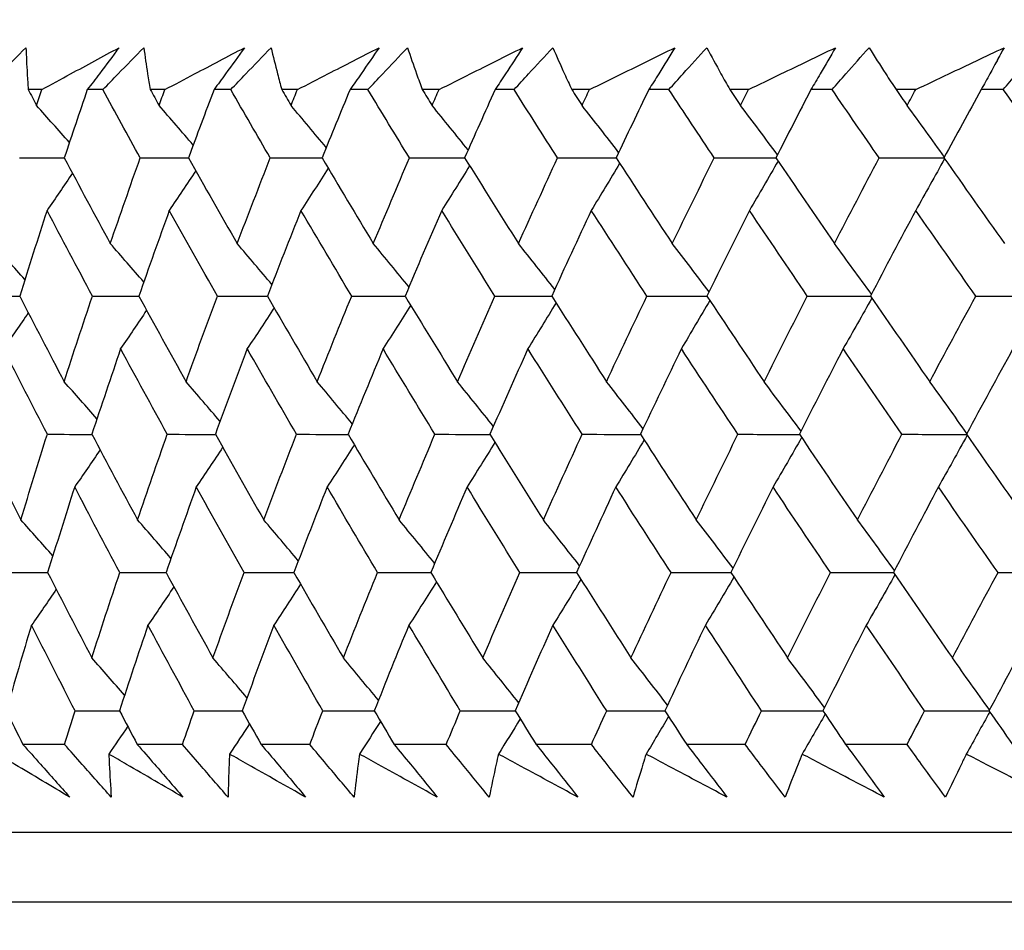
# Model space of a CAD drawing. Units: millimetres. Extents: x 24 to 867, y 24 to 606.
# Drawn here: x 510 to 515, y 472 to 477 of the extents above; entities that cross this region are included whole.
import ezdxf

# ---------------------------------------------------------------- set-up
doc = ezdxf.new("R2010")
doc.units = ezdxf.units.MM
doc.header["$LTSCALE"] = 0.54
doc.layers.add('Dimension (ISO)', color=7, linetype='Continuous', lineweight=25)
doc.layers.add('Visible (ISO)', color=7, linetype='Continuous', lineweight=25)
doc.styles.add('Samuel Heath (ISO)', font='tahoma.ttf')
doc.dimstyles.new('Samuel Heath (ISO)', dxfattribs={"dimscale": 3, "dimtxt": 2, "dimasz": 2.5, "dimexe": 1, "dimexo": 1.5, "dimgap": 0.762, "dimtad": 0, "dimtih": 1, "dimtoh": 1, "dimdec": 4, "dimlfac": 0.03937, "dimrnd": 1e-08, "dimzin": 1, "dimdsep": 46, "dimlunit": 5, "dimtxsty": 'Samuel Heath (ISO)', "dimcen": 0.09, "dimdle": 10, "dimclrd": 256, "dimclre": 256, "dimclrt": 256, "dimazin": 0, "dimtfac": 1.5, "dimtmove": 0, "dimatfit": 3, "dimfxl": 1, "dimtolj": 1, "dimtzin": 0, "dimlwd": 15, "dimlwe": 15, "dimarcsym": 0})

# ---------------------------------------------------------------- blocks, each defined once
blk = doc.blocks.new('*D13')
at = {"layer": 'Defpoints', "color": 0, "transparency": 16777216}
for p in [(507.3523, 476.7977), (401.867, 441.0859), (535.1997, 441.0859)]:
    blk.add_point(p, dxfattribs=at)
at = {"layer": 'Dimension (ISO)', "lineweight": 15, "transparency": 16777216}
for p, q in [((502.8523, 476.7977), (398.867, 476.7977)), ((401.867, 469.2977), (401.867, 448.5859)), ((530.6997, 441.0859), (398.867, 441.0859)), ((401.867, 441.0859), (401.867, 412.9269)), ((401.867, 412.9269), (394.367, 412.9269))]:
    blk.add_line(p, q, dxfattribs=at)
at = {"layer": 'Dimension (ISO)', "transparency": 16777216}
for points in [[(400.617, 469.2977), (403.117, 469.2977), (401.867, 476.7977)], [(400.617, 448.5859), (403.117, 448.5859), (401.867, 441.0859)]]:
    blk.add_solid(points, dxfattribs=at)
at = {"layer": 'Dimension (ISO)', "color": 176, "lineweight": 18, "true_color": 0x000080, "transparency": 16777216, "insert": (387.3523, 423.8197), "char_height": 6, "attachment_point": 2, "style": 'Samuel Heath (ISO)'}
blk.add_mtext('\\A1;1{\\H1.5x;\\S3/8;}', dxfattribs=at)

msp = doc.modelspace()

# ---------------------------------------------------------------- linework, layer by layer
at = {"layer": 'Visible (ISO)'}
for p, q in [((510.4968, 476.43625), (510.42692, 476.43625)), ((510.81243, 476.43625), (510.73212, 476.43625)), ((511.13273, 476.43625), (511.0572, 476.43625)), ((511.47305, 476.43625), (511.38659, 476.43625)), ((511.81712, 476.43625), (511.7361, 476.43625)), ((512.18145, 476.43625), (512.08901, 476.43625)), ((512.54861, 476.43625), (512.46225, 476.43625)), ((512.93621, 476.43625), (512.83797, 476.43625)), ((513.32571, 476.43625), (513.23419, 476.43625)), ((513.73581, 476.43625), (513.63196, 476.43625)), ((514.14687, 476.43625), (514.05037, 476.43625)), ((514.57862, 476.43625), (514.46939, 476.43625)), ((515.01042, 476.43625), (514.90914, 476.43625)), ((515.46297, 476.43625), (515.34857, 476.43625)), ((510.61445, 473.05201), (510.39937, 473.05201)), ((511.22365, 473.05201), (510.9902, 473.05201)), ((511.88113, 473.05201), (511.62979, 473.05201)), ((512.58557, 473.05201), (512.31684, 473.05201)), ((513.33556, 473.05201), (513.04997, 473.05201)), ((514.12958, 473.05201), (513.82771, 473.05201)), ((514.96603, 473.05201), (514.64849, 473.05201)), ((562.57421, 472.59766), (507.82526, 472.59766)), ((562.93562, 472.23625), (507.46385, 472.23625))]:
    msp.add_line(p, q, dxfattribs=at)
for points, knots in [([(510.20092, 476.43625), (510.2275, 476.46329), (510.25411, 476.49031), (510.32537, 476.56251), (510.37009, 476.60765), (510.41494, 476.65275)], [0.007754916, 0.007754916, 0.007754916, 0.007754916, 0.019350995, 0.019350995, 0.03874678, 0.03874678, 0.03874678, 0.03874678]), ([(510.41494, 476.65275), (510.41677, 476.60794), (510.41901, 476.56306), (510.42326, 476.49086), (510.42501, 476.46356), (510.42692, 476.43625)], [0, 0, 0, 0, 0.032857151, 0.032857151, 0.052808522, 0.052808522, 0.052808522, 0.052808522]), ([(510.4968, 476.43625), (510.54637, 476.4633), (510.59604, 476.49033), (510.72901, 476.56254), (510.81248, 476.60767), (510.8962, 476.65275)], [0.013189854, 0.013189854, 0.013189854, 0.013189854, 0.032948657, 0.032948657, 0.06599838, 0.06599838, 0.06599838, 0.06599838]), ([(510.8962, 476.65275), (510.86249, 476.60792), (510.82857, 476.56304), (510.77376, 476.49084), (510.75298, 476.46355), (510.73212, 476.43625)], [0, 0, 0, 0, 0.019282266, 0.019282266, 0.030991858, 0.030991858, 0.030991858, 0.030991858]), ([(510.81243, 476.43625), (510.83864, 476.46329), (510.8649, 476.49031), (510.93521, 476.56251), (510.97935, 476.60765), (511.02363, 476.65275)], [0.007754916, 0.007754916, 0.007754916, 0.007754916, 0.019350995, 0.019350995, 0.03874678, 0.03874678, 0.03874678, 0.03874678]), ([(511.02363, 476.65275), (511.02994, 476.60794), (511.03666, 476.56306), (511.04811, 476.49086), (511.05258, 476.46356), (511.0572, 476.43625)], [0, 0, 0, 0, 0.032857151, 0.032857151, 0.052808522, 0.052808522, 0.052808522, 0.052808522]), ([(511.13273, 476.43625), (511.18377, 476.4633), (511.2349, 476.49033), (511.37178, 476.56254), (511.45768, 476.60767), (511.54381, 476.65275)], [0.013189854, 0.013189854, 0.013189854, 0.013189854, 0.032948657, 0.032948657, 0.06599838, 0.06599838, 0.06599838, 0.06599838]), ([(511.54381, 476.65275), (511.51153, 476.60792), (511.47905, 476.56304), (511.42651, 476.49084), (511.40659, 476.46355), (511.38659, 476.43625)], [0, 0, 0, 0, 0.019282266, 0.019282266, 0.030991858, 0.030991858, 0.030991858, 0.030991858]), ([(511.47305, 476.43625), (511.49884, 476.46329), (511.52469, 476.49031), (511.59391, 476.56251), (511.63738, 476.60765), (511.681, 476.65275)], [0.007754916, 0.007754916, 0.007754916, 0.007754916, 0.019350995, 0.019350995, 0.03874678, 0.03874678, 0.03874678, 0.03874678]), ([(511.681, 476.65275), (511.69179, 476.60794), (511.70297, 476.56306), (511.72159, 476.49086), (511.72877, 476.46356), (511.7361, 476.43625)], [0, 0, 0, 0, 0.032857151, 0.032857151, 0.052808522, 0.052808522, 0.052808522, 0.052808522]), ([(511.81712, 476.43625), (511.86954, 476.4633), (511.92203, 476.49033), (512.06253, 476.56254), (512.15068, 476.60767), (512.23905, 476.65275)], [0.013189854, 0.013189854, 0.013189854, 0.013189854, 0.032948657, 0.032948657, 0.06599838, 0.06599838, 0.06599838, 0.06599838]), ([(512.23905, 476.65275), (512.20828, 476.60792), (512.1773, 476.56304), (512.12714, 476.49084), (512.10811, 476.46355), (512.08901, 476.43625)], [0, 0, 0, 0, 0.019282266, 0.019282266, 0.030991858, 0.030991858, 0.030991858, 0.030991858]), ([(512.18145, 476.43625), (512.20677, 476.46329), (512.23215, 476.49031), (512.30015, 476.56251), (512.34286, 476.60765), (512.38574, 476.65275)], [0.007754916, 0.007754916, 0.007754916, 0.007754916, 0.019350995, 0.019350995, 0.03874678, 0.03874678, 0.03874678, 0.03874678]), ([(512.38574, 476.65275), (512.40097, 476.60794), (512.4166, 476.56306), (512.44235, 476.49086), (512.45223, 476.46356), (512.46225, 476.43625)], [0, 0, 0, 0, 0.032857151, 0.032857151, 0.052808522, 0.052808522, 0.052808522, 0.052808522]), ([(512.54861, 476.43625), (512.60229, 476.4633), (512.65603, 476.49033), (512.79988, 476.56254), (512.89011, 476.60767), (512.98054, 476.65275)], [0.013189854, 0.013189854, 0.013189854, 0.013189854, 0.032948657, 0.032948657, 0.06599838, 0.06599838, 0.06599838, 0.06599838]), ([(512.98054, 476.65275), (512.95134, 476.60792), (512.92191, 476.56304), (512.87424, 476.49084), (512.85614, 476.46355), (512.83797, 476.43625)], [0, 0, 0, 0, 0.019282266, 0.019282266, 0.030991858, 0.030991858, 0.030991858, 0.030991858]), ([(512.93621, 476.43625), (512.96101, 476.46329), (512.98588, 476.49031), (513.0525, 476.56251), (513.09438, 476.60765), (513.13643, 476.65275)], [0.007754916, 0.007754916, 0.007754916, 0.007754916, 0.019350995, 0.019350995, 0.03874678, 0.03874678, 0.03874678, 0.03874678]), ([(513.13643, 476.65275), (513.15607, 476.60794), (513.17611, 476.56306), (513.20895, 476.49086), (513.2215, 476.46356), (513.23419, 476.43625)], [0, 0, 0, 0, 0.032857151, 0.032857151, 0.052808522, 0.052808522, 0.052808522, 0.052808522]), ([(513.32571, 476.43625), (513.38054, 476.4633), (513.43544, 476.49033), (513.58234, 476.56254), (513.67446, 476.60767), (513.76677, 476.65275)], [0.013189854, 0.013189854, 0.013189854, 0.013189854, 0.032948657, 0.032948657, 0.06599838, 0.06599838, 0.06599838, 0.06599838]), ([(513.76677, 476.65275), (513.7392, 476.60792), (513.71138, 476.56304), (513.66629, 476.49084), (513.64917, 476.46355), (513.63196, 476.43625)], [0, 0, 0, 0, 0.019282266, 0.019282266, 0.030991858, 0.030991858, 0.030991858, 0.030991858]), ([(513.73581, 476.43625), (513.76004, 476.46329), (513.78433, 476.49031), (513.84946, 476.56251), (513.89041, 476.60765), (513.93154, 476.65275)], [0.007754916, 0.007754916, 0.007754916, 0.007754916, 0.019350995, 0.019350995, 0.03874678, 0.03874678, 0.03874678, 0.03874678]), ([(513.93154, 476.65275), (513.95557, 476.60794), (513.97998, 476.56306), (514.01983, 476.49086), (514.03503, 476.46356), (514.05037, 476.43625)], [0, 0, 0, 0, 0.032857151, 0.032857151, 0.052808522, 0.052808522, 0.052808522, 0.052808522]), ([(514.14687, 476.43625), (514.20274, 476.4633), (514.25868, 476.49033), (514.40833, 476.56254), (514.50216, 476.60767), (514.59616, 476.65275)], [0.013189854, 0.013189854, 0.013189854, 0.013189854, 0.032948657, 0.032948657, 0.06599838, 0.06599838, 0.06599838, 0.06599838]), ([(514.59616, 476.65275), (514.57027, 476.60792), (514.54413, 476.56304), (514.50172, 476.49084), (514.4856, 476.46355), (514.46939, 476.43625)], [0, 0, 0, 0, 0.019282266, 0.019282266, 0.030991858, 0.030991858, 0.030991858, 0.030991858]), ([(514.57862, 476.43625), (514.60224, 476.46329), (514.62592, 476.49031), (514.68941, 476.56251), (514.72935, 476.60765), (514.76949, 476.65275)], [0.007754916, 0.007754916, 0.007754916, 0.007754916, 0.019350995, 0.019350995, 0.03874678, 0.03874678, 0.03874678, 0.03874678]), ([(514.76949, 476.65275), (514.79784, 476.60794), (514.82657, 476.56306), (514.87336, 476.49086), (514.89118, 476.46356), (514.90914, 476.43625)], [0, 0, 0, 0, 0.032857151, 0.032857151, 0.052808522, 0.052808522, 0.052808522, 0.052808522]), ([(515.01042, 476.43625), (515.06723, 476.4633), (515.12408, 476.49033), (515.2762, 476.56254), (515.37155, 476.60767), (515.46705, 476.65275)], [0.013189854, 0.013189854, 0.013189854, 0.013189854, 0.032948657, 0.032948657, 0.06599838, 0.06599838, 0.06599838, 0.06599838]), ([(515.46705, 476.65275), (515.4429, 476.60792), (515.41848, 476.56304), (515.37882, 476.49084), (515.36374, 476.46355), (515.34857, 476.43625)], [0, 0, 0, 0, 0.019282266, 0.019282266, 0.030991858, 0.030991858, 0.030991858, 0.030991858]), ([(515.46297, 476.43625), (515.48592, 476.46329), (515.50894, 476.49031), (515.57067, 476.56251), (515.60952, 476.60765), (515.64858, 476.65275)], [0.007754916, 0.007754916, 0.007754916, 0.007754916, 0.019350995, 0.019350995, 0.03874678, 0.03874678, 0.03874678, 0.03874678]), ([(510.39937, 473.05201), (510.42972, 473.01807), (510.45999, 472.98413), (510.54073, 472.89341), (510.59106, 472.83664), (510.6412, 472.77986)], [0.009595061, 0.009595061, 0.009595061, 0.009595061, 0.023994348, 0.023994348, 0.048083497, 0.048083497, 0.048083497, 0.048083497]), ([(510.85571, 472.77986), (510.80552, 472.83611), (510.75554, 472.89236), (510.67524, 472.98308), (510.64481, 473.01754), (510.61445, 473.05201)], [0, 0, 0, 0, 0.023865416, 0.023865416, 0.03848842, 0.03848842, 0.03848842, 0.03848842]), ([(510.9902, 473.05201), (511.01983, 473.01807), (511.04939, 472.98413), (511.12819, 472.89341), (511.17729, 472.83664), (511.22618, 472.77986)], [0.009595061, 0.009595061, 0.009595061, 0.009595061, 0.023994348, 0.023994348, 0.048083497, 0.048083497, 0.048083497, 0.048083497]), ([(511.45902, 472.77986), (511.41002, 472.83611), (511.36124, 472.89236), (511.28292, 472.98308), (511.25324, 473.01754), (511.22365, 473.05201)], [0, 0, 0, 0, 0.023865416, 0.023865416, 0.03848842, 0.03848842, 0.03848842, 0.03848842]), ([(511.62979, 473.05201), (511.65864, 473.01807), (511.68742, 472.98413), (511.76413, 472.89341), (511.8119, 472.83664), (511.85944, 472.77986)], [0.009595061, 0.009595061, 0.009595061, 0.009595061, 0.023994348, 0.023994348, 0.048083497, 0.048083497, 0.048083497, 0.048083497]), ([(512.11013, 472.77986), (512.06243, 472.83611), (512.01495, 472.89236), (511.93876, 472.98308), (511.9099, 473.01754), (511.88113, 473.05201)], [0, 0, 0, 0, 0.023865416, 0.023865416, 0.03848842, 0.03848842, 0.03848842, 0.03848842]), ([(512.31684, 473.05201), (512.34486, 473.01807), (512.37281, 472.98413), (512.44726, 472.89341), (512.49361, 472.83664), (512.53971, 472.77986)], [0.009595061, 0.009595061, 0.009595061, 0.009595061, 0.023994348, 0.023994348, 0.048083497, 0.048083497, 0.048083497, 0.048083497]), ([(512.80775, 472.77986), (512.76143, 472.83611), (512.71536, 472.89236), (512.64145, 472.98308), (512.61347, 473.01754), (512.58557, 473.05201)], [0, 0, 0, 0, 0.023865416, 0.023865416, 0.03848842, 0.03848842, 0.03848842, 0.03848842]), ([(513.04997, 473.05201), (513.07711, 473.01807), (513.10416, 472.98413), (513.17621, 472.89341), (513.22105, 472.83664), (513.26561, 472.77986)], [0.009595061, 0.009595061, 0.009595061, 0.009595061, 0.023994348, 0.023994348, 0.048083497, 0.048083497, 0.048083497, 0.048083497]), ([(513.55046, 472.77986), (513.50562, 472.83611), (513.46104, 472.89236), (513.38957, 472.98308), (513.36252, 473.01754), (513.33556, 473.05201)], [0, 0, 0, 0, 0.023865416, 0.023865416, 0.03848842, 0.03848842, 0.03848842, 0.03848842]), ([(513.82771, 473.05201), (513.85391, 473.01807), (513.88001, 472.98413), (513.94952, 472.89341), (513.99274, 472.83664), (514.03569, 472.77986)], [0.009595061, 0.009595061, 0.009595061, 0.009595061, 0.023994348, 0.023994348, 0.048083497, 0.048083497, 0.048083497, 0.048083497]), ([(514.33677, 472.77986), (514.29349, 472.83611), (514.2505, 472.89236), (514.18161, 472.98308), (514.15554, 473.01754), (514.12958, 473.05201)], [0, 0, 0, 0, 0.023865416, 0.023865416, 0.03848842, 0.03848842, 0.03848842, 0.03848842]), ([(514.64849, 473.05201), (514.6737, 473.01807), (514.6988, 472.98413), (514.76562, 472.89341), (514.80715, 472.83664), (514.84838, 472.77986)], [0.009595061, 0.009595061, 0.009595061, 0.009595061, 0.023994348, 0.023994348, 0.048083497, 0.048083497, 0.048083497, 0.048083497]), ([(515.16509, 472.77986), (515.12348, 472.83611), (515.08215, 472.89236), (515.01598, 472.98308), (514.99095, 473.01754), (514.96603, 473.05201)], [0, 0, 0, 0, 0.023865416, 0.023865416, 0.03848842, 0.03848842, 0.03848842, 0.03848842]), ([(510.6412, 472.77986), (510.54649, 472.83621), (510.4521, 472.89259), (510.32837, 472.9668), (510.29874, 472.9846), (510.26914, 473.0024)], [0, 0, 0, 0, 0.037923296, 0.037923296, 0.04988248, 0.04988248, 0.04988248, 0.04988248]), ([(510.84343, 473.0024), (510.84416, 472.98511), (510.84494, 472.96784), (510.84853, 472.89362), (510.85184, 472.83672), (510.85571, 472.77986)], [0.026456774, 0.026456774, 0.026456774, 0.026456774, 0.038068192, 0.038068192, 0.076339258, 0.076339258, 0.076339258, 0.076339258]), ([(511.22618, 472.77986), (511.12879, 472.83621), (511.0317, 472.89259), (510.90438, 472.9668), (510.87389, 472.9846), (510.84343, 473.0024)], [0, 0, 0, 0, 0.037923296, 0.037923296, 0.04988248, 0.04988248, 0.04988248, 0.04988248]), ([(511.46677, 473.0024), (511.46594, 472.98511), (511.46517, 472.96784), (511.46209, 472.89362), (511.46027, 472.83672), (511.45902, 472.77986)], [0.026456774, 0.026456774, 0.026456774, 0.026456774, 0.038068192, 0.038068192, 0.076339258, 0.076339258, 0.076339258, 0.076339258]), ([(511.85944, 472.77986), (511.75957, 472.83621), (511.65997, 472.89259), (511.52933, 472.9668), (511.49803, 472.9846), (511.46677, 473.0024)], [0, 0, 0, 0, 0.037923296, 0.037923296, 0.04988248, 0.04988248, 0.04988248, 0.04988248]), ([(512.1379, 473.0024), (512.13553, 472.98511), (512.1332, 472.96784), (512.12344, 472.89362), (512.11651, 472.83672), (512.11013, 472.77986)], [0.026456774, 0.026456774, 0.026456774, 0.026456774, 0.038068192, 0.038068192, 0.076339258, 0.076339258, 0.076339258, 0.076339258]), ([(512.53971, 472.77986), (512.43755, 472.83621), (512.33564, 472.89259), (512.20193, 472.9668), (512.1699, 472.9846), (512.1379, 473.0024)], [0, 0, 0, 0, 0.037923296, 0.037923296, 0.04988248, 0.04988248, 0.04988248, 0.04988248]), ([(512.85548, 473.0024), (512.85156, 472.98511), (512.84769, 472.96784), (512.83127, 472.89362), (512.81923, 472.83672), (512.80775, 472.77986)], [0.026456774, 0.026456774, 0.026456774, 0.026456774, 0.038068192, 0.038068192, 0.076339258, 0.076339258, 0.076339258, 0.076339258]), ([(513.26561, 472.77986), (513.16137, 472.83621), (513.05736, 472.89259), (512.92086, 472.9668), (512.88816, 472.9846), (512.85548, 473.0024)], [0, 0, 0, 0, 0.037923296, 0.037923296, 0.04988248, 0.04988248, 0.04988248, 0.04988248]), ([(513.61805, 473.0024), (513.61259, 472.98511), (513.60718, 472.96784), (513.58415, 472.89362), (513.56703, 472.83672), (513.55046, 472.77986)], [0.026456774, 0.026456774, 0.026456774, 0.026456774, 0.038068192, 0.038068192, 0.076339258, 0.076339258, 0.076339258, 0.076339258]), ([(514.03569, 472.77986), (513.92957, 472.83621), (513.82367, 472.89259), (513.68465, 472.9668), (513.65134, 472.9846), (513.61805, 473.0024)], [0, 0, 0, 0, 0.037923296, 0.037923296, 0.04988248, 0.04988248, 0.04988248, 0.04988248]), ([(514.42409, 473.0024), (514.4171, 472.98511), (514.41016, 472.96784), (514.38056, 472.89362), (514.35839, 472.83672), (514.33677, 472.77986)], [0.026456774, 0.026456774, 0.026456774, 0.026456774, 0.038068192, 0.038068192, 0.076339258, 0.076339258, 0.076339258, 0.076339258]), ([(514.84838, 472.77986), (514.74061, 472.83621), (514.63303, 472.89259), (514.49177, 472.9668), (514.45792, 472.9846), (514.42409, 473.0024)], [0, 0, 0, 0, 0.037923296, 0.037923296, 0.04988248, 0.04988248, 0.04988248, 0.04988248]), ([(515.27197, 473.0024), (515.26347, 472.98511), (515.25501, 472.96784), (515.2189, 472.89362), (515.19172, 472.83672), (515.16509, 472.77986)], [0.026456774, 0.026456774, 0.026456774, 0.026456774, 0.038068192, 0.038068192, 0.076339258, 0.076339258, 0.076339258, 0.076339258]), ([(515.70206, 472.77986), (515.59285, 472.83621), (515.48381, 472.89259), (515.34059, 472.9668), (515.30627, 472.9846), (515.27197, 473.0024)], [0, 0, 0, 0, 0.037923296, 0.037923296, 0.04988248, 0.04988248, 0.04988248, 0.04988248])]:
    msp.add_open_spline(points, degree=3, knots=knots, dxfattribs=at)
for points in [[(515.46705, 476.65275), (515.45118, 476.62353), (515.43533, 476.59431), (515.41952, 476.56508)], [(510.42692, 476.43625), (510.44124, 476.40892), (510.45559, 476.38159), (510.46997, 476.35426)], [(510.46997, 476.35426), (510.47888, 476.38159), (510.48782, 476.40892), (510.4968, 476.43625)], [(510.73212, 476.43625), (510.69192, 476.31866), (510.65227, 476.20104), (510.61319, 476.08339)], [(511.00552, 476.08339), (510.94072, 476.20104), (510.87636, 476.31866), (510.81243, 476.43625)], [(511.0572, 476.43625), (511.0724, 476.40892), (511.08762, 476.38159), (511.10286, 476.35426)], [(511.10286, 476.35426), (511.11279, 476.38159), (511.12274, 476.40892), (511.13273, 476.43625)], [(511.38659, 476.43625), (511.34207, 476.31866), (511.2981, 476.20104), (511.25469, 476.08339)], [(511.6771, 476.08339), (511.60867, 476.20104), (511.54065, 476.31866), (511.47305, 476.43625)], [(511.7361, 476.43625), (511.75214, 476.40892), (511.7682, 476.38159), (511.78429, 476.35426)], [(511.78429, 476.35426), (511.7952, 476.38159), (511.80615, 476.40892), (511.81712, 476.43625)], [(512.08901, 476.43625), (512.04027, 476.31866), (511.99207, 476.20104), (511.94442, 476.08339)], [(512.39606, 476.08339), (512.32413, 476.20104), (512.25259, 476.31866), (512.18145, 476.43625)], [(512.46225, 476.43625), (512.4791, 476.40892), (512.49597, 476.38159), (512.51287, 476.35426)], [(512.51287, 476.35426), (512.52475, 476.38159), (512.53667, 476.40892), (512.54861, 476.43625)], [(512.83797, 476.43625), (512.7851, 476.31866), (512.73277, 476.20104), (512.68098, 476.08339)], [(513.16094, 476.08339), (513.08565, 476.20104), (513.01074, 476.31866), (512.93621, 476.43625)], [(513.23419, 476.43625), (513.25182, 476.40892), (513.26947, 476.38159), (513.28714, 476.35426)], [(513.28714, 476.35426), (513.29997, 476.38159), (513.31283, 476.40892), (513.32571, 476.43625)], [(513.63196, 476.43625), (513.57508, 476.31866), (513.51872, 476.20104), (513.46288, 476.08339)], [(513.9702, 476.08339), (513.89171, 476.20104), (513.81358, 476.31866), (513.73581, 476.43625)], [(514.05037, 476.43625), (514.06874, 476.40892), (514.08713, 476.38159), (514.10554, 476.35426)], [(514.10554, 476.35426), (514.11929, 476.38159), (514.13306, 476.40892), (514.14687, 476.43625)], [(514.46939, 476.43625), (514.40861, 476.31866), (514.34833, 476.20104), (514.28857, 476.08339)], [(514.82222, 476.08339), (514.74068, 476.20104), (514.65949, 476.31866), (514.57862, 476.43625)], [(514.90914, 476.43625), (514.92821, 476.40892), (514.9473, 476.38159), (514.96641, 476.35426)], [(514.96641, 476.35426), (514.98106, 476.38159), (514.99573, 476.40892), (515.01042, 476.43625)], [(515.34857, 476.43625), (515.28401, 476.31866), (515.21994, 476.20104), (515.15636, 476.08339)], [(515.71527, 476.08339), (515.63086, 476.20104), (515.54676, 476.31866), (515.46297, 476.43625)], [(510.6395, 476.16232), (510.58323, 476.22658), (510.52672, 476.29056), (510.46997, 476.35426)], [(511.2791, 476.14937), (511.22062, 476.21799), (511.16188, 476.28628), (511.10286, 476.35426)], [(511.96604, 476.13669), (511.90575, 476.20957), (511.84517, 476.28209), (511.78429, 476.35426)], [(512.69897, 476.1242), (512.63725, 476.20129), (512.57522, 476.27797), (512.51287, 476.35426)], [(513.47641, 476.11187), (513.41366, 476.19311), (513.35057, 476.27391), (513.28714, 476.35426)], [(514.29683, 476.09965), (514.23343, 476.18501), (514.16966, 476.26987), (514.10554, 476.35426)], [(515.15857, 476.08747), (515.0949, 476.17694), (515.03085, 476.26586), (514.96641, 476.35426)], [(510.38266, 476.08339), (510.45953, 476.08334), (510.5364, 476.0833), (510.61327, 476.08325)], [(510.61319, 476.08339), (510.69166, 475.93579), (510.77083, 475.78814), (510.85069, 475.64044)], [(510.85069, 475.64044), (510.90142, 475.78814), (510.95303, 475.93579), (511.00552, 476.08339)], [(511.00552, 476.08339), (511.0886, 476.08334), (511.17169, 476.08329), (511.25478, 476.08324)], [(511.25469, 476.08339), (511.33783, 475.93579), (511.42164, 475.78814), (511.50613, 475.64044)], [(511.50613, 475.64044), (511.56225, 475.78814), (511.61924, 475.93579), (511.6771, 476.08339)], [(511.6771, 476.08339), (511.76624, 476.08334), (511.85538, 476.08329), (511.94451, 476.08323)], [(511.94442, 476.08339), (512.03206, 475.93579), (512.12035, 475.78814), (512.20927, 475.64044)], [(512.20927, 475.64044), (512.27068, 475.78814), (512.33295, 475.93579), (512.39606, 476.08339)], [(512.39606, 476.08339), (512.49107, 476.08333), (512.58608, 476.08328), (512.68108, 476.08322)], [(512.70656, 476.04236), (512.65892, 475.96528), (512.61092, 475.88856), (512.56256, 475.81219)], [(512.68098, 476.08339), (512.77294, 475.93579), (512.86553, 475.78814), (512.95872, 475.64044)], [(512.95872, 475.64044), (513.02529, 475.78814), (513.0927, 475.93579), (513.16094, 476.08339)], [(513.16094, 476.08339), (513.26162, 476.08333), (513.36231, 476.08327), (513.463, 476.08321)], [(513.48158, 476.05469), (513.43315, 475.97347), (513.38434, 475.89263), (513.33513, 475.81219)], [(513.46288, 476.08339), (513.55899, 475.93579), (513.65569, 475.78814), (513.75295, 475.64044)], [(513.75295, 475.64044), (513.82456, 475.78814), (513.89697, 475.93579), (513.9702, 476.08339)], [(513.9702, 476.08339), (514.07636, 476.08333), (514.18253, 476.08327), (514.28869, 476.0832)], [(514.29973, 476.06693), (514.25081, 475.98158), (514.20148, 475.89667), (514.15174, 475.81219)], [(514.28857, 476.08339), (514.38863, 475.93579), (514.48923, 475.78814), (514.59038, 475.64044)], [(514.59038, 475.64044), (514.66687, 475.78814), (514.74415, 475.93579), (514.82222, 476.08339)], [(514.82222, 476.08339), (514.93364, 476.08333), (515.04508, 476.08326), (515.1565, 476.0832)], [(515.15937, 476.07911), (515.11026, 475.98966), (515.06071, 475.90069), (515.01073, 475.81219)], [(515.15636, 476.08339), (515.26017, 475.93579), (515.36449, 475.78814), (515.46931, 475.64044)], [(510.65535, 476.00421), (510.61188, 475.93996), (510.56814, 475.87595), (510.52413, 475.81219)], [(511.29203, 476.01717), (511.24688, 475.94856), (511.20141, 475.88024), (511.15564, 475.81219)], [(511.97623, 476.02987), (511.92968, 475.95699), (511.88279, 475.88443), (511.83557, 475.81219)], [(510.52413, 475.81219), (510.4762, 475.66455), (510.42916, 475.51687), (510.38302, 475.36912)], [(510.75854, 475.36912), (510.6797, 475.51686), (510.60156, 475.66455), (510.52413, 475.81219)], [(511.15564, 475.81219), (511.10227, 475.66455), (511.04977, 475.51687), (510.99815, 475.36912)], [(511.40404, 475.36912), (511.32056, 475.51686), (511.23776, 475.66455), (511.15564, 475.81219)], [(511.83557, 475.81219), (511.77686, 475.66455), (511.71901, 475.51687), (511.66203, 475.36912)], [(512.09746, 475.36912), (512.00952, 475.51686), (511.92222, 475.66455), (511.83557, 475.81219)], [(512.56256, 475.81219), (512.49863, 475.66455), (512.43554, 475.51687), (512.3733, 475.36912)], [(512.83741, 475.36912), (512.74518, 475.51686), (512.65356, 475.66455), (512.56256, 475.81219)], [(513.33513, 475.81219), (513.26611, 475.66455), (513.19791, 475.51687), (513.13055, 475.36912)], [(513.62239, 475.36912), (513.52605, 475.51686), (513.4303, 475.66455), (513.33513, 475.81219)], [(514.15174, 475.81219), (514.07776, 475.66455), (514.00459, 475.51687), (513.93223, 475.36912)], [(514.45082, 475.36912), (514.35058, 475.51686), (514.25088, 475.66455), (514.15174, 475.81219)], [(515.01073, 475.81219), (514.93195, 475.66455), (514.85396, 475.51687), (514.77675, 475.36912)], [(515.32105, 475.36912), (515.21709, 475.51686), (515.11365, 475.66455), (515.01073, 475.81219)], [(510.4099, 475.45485), (510.35493, 475.51697), (510.29973, 475.57883), (510.2443, 475.64044)], [(511.02359, 475.44173), (510.96622, 475.50826), (510.90858, 475.5745), (510.85069, 475.64044)], [(511.68513, 475.4289), (511.62575, 475.49975), (511.56608, 475.57026), (511.50613, 475.64044)], [(512.3932, 475.4163), (512.3322, 475.49139), (512.27089, 475.5661), (512.20927, 475.64044)], [(513.14641, 475.40388), (513.08418, 475.48315), (513.02161, 475.562), (512.95872, 475.64044)], [(513.94324, 475.39159), (513.88017, 475.475), (513.81674, 475.55795), (513.75295, 475.64044)], [(514.78211, 475.37938), (514.71858, 475.46691), (514.65467, 475.55393), (514.59038, 475.64044)], [(510.16226, 475.36912), (510.23589, 475.36904), (510.30953, 475.36894), (510.38316, 475.36885)], [(510.38302, 475.36912), (510.45884, 475.22168), (510.53537, 475.07417), (510.61261, 474.92662)], [(510.61261, 474.92662), (510.66037, 475.07418), (510.70901, 475.22168), (510.75854, 475.36912)], [(510.75854, 475.36912), (510.83846, 475.36903), (510.91839, 475.36893), (510.99831, 475.36883)], [(510.99815, 475.36912), (511.0787, 475.22168), (511.15994, 475.07417), (511.24186, 474.92662)], [(511.24186, 474.92662), (511.29505, 475.07418), (511.34911, 475.22168), (511.40404, 475.36912)], [(511.40404, 475.36912), (511.49009, 475.36902), (511.57615, 475.36892), (511.66221, 475.36882)], [(511.66203, 475.36912), (511.74714, 475.22168), (511.83292, 475.07417), (511.91935, 474.92662)], [(511.91935, 474.92662), (511.97786, 475.07418), (512.03724, 475.22168), (512.09746, 475.36912)], [(512.09746, 475.36912), (512.18947, 475.36902), (512.28149, 475.36891), (512.3735, 475.3688)], [(512.3733, 475.36912), (512.46282, 475.22168), (512.55296, 475.07417), (512.64373, 474.92662)], [(512.64373, 474.92662), (512.70745, 475.07418), (512.77201, 475.22168), (512.83741, 475.36912)], [(512.83741, 475.36912), (512.93519, 475.36901), (513.03298, 475.3689), (513.13077, 475.36878)], [(513.15291, 475.33396), (513.10487, 475.25476), (513.05645, 475.17593), (513.00765, 475.09747)], [(513.13055, 475.36912), (513.22428, 475.22168), (513.31861, 475.07417), (513.41353, 474.92662)], [(513.41353, 474.92662), (513.48233, 475.07418), (513.55195, 475.22168), (513.62239, 475.36912)], [(513.62239, 475.36912), (513.72575, 475.369), (513.82912, 475.36888), (513.93248, 475.36876)], [(513.9474, 475.34625), (513.89872, 475.26292), (513.84963, 475.17999), (513.80014, 475.09747)], [(513.93223, 475.36912), (514.02999, 475.22168), (514.12832, 475.07417), (514.22721, 474.92662)], [(514.22721, 474.92662), (514.30095, 475.07418), (514.37549, 475.22168), (514.45082, 475.36912)], [(514.45082, 475.36912), (514.55955, 475.369), (514.66829, 475.36887), (514.77702, 475.36874)], [(514.78409, 475.35847), (514.73506, 475.27102), (514.68561, 475.18402), (514.63573, 475.09747)], [(514.77675, 475.36912), (514.87834, 475.22168), (514.98047, 475.07417), (515.08312, 474.92662)], [(515.08312, 474.92662), (515.16165, 475.07418), (515.24096, 475.22168), (515.32105, 475.36912)], [(515.32105, 475.36912), (515.43411, 475.36899), (515.54719, 475.36886), (515.66026, 475.36873)], [(510.4274, 475.28297), (510.38493, 475.22091), (510.3422, 475.15908), (510.2992, 475.09747)], [(511.0381, 475.2961), (510.99378, 475.22963), (510.94917, 475.16342), (510.90426, 475.09747)], [(511.69681, 475.30893), (511.65095, 475.23815), (511.60476, 475.16766), (511.55825, 475.09747)], [(512.40221, 475.32153), (512.35511, 475.24651), (512.30766, 475.17183), (512.25985, 475.09747)], [(510.52568, 474.65486), (510.44947, 474.80245), (510.37398, 474.94999), (510.2992, 475.09747)], [(510.90426, 475.09747), (510.85384, 474.94999), (510.8043, 474.80245), (510.75564, 474.65486)], [(511.14491, 474.65486), (511.06401, 474.80245), (510.98379, 474.94999), (510.90426, 475.09747)], [(511.55825, 475.09747), (511.50246, 474.94999), (511.44753, 474.80245), (511.39346, 474.65486)], [(511.81259, 474.65486), (511.72715, 474.80245), (511.64237, 474.94999), (511.55825, 475.09747)], [(512.25985, 475.09747), (512.1988, 474.94999), (512.13859, 474.80245), (512.07923, 474.65486)], [(512.52736, 474.65486), (512.43756, 474.80245), (512.34839, 474.94999), (512.25985, 475.09747)], [(513.00765, 475.09747), (512.94145, 474.94999), (512.87609, 474.80245), (512.81156, 474.65486)], [(513.28779, 474.65486), (513.19381, 474.80245), (513.10043, 474.94999), (513.00765, 475.09747)], [(513.80014, 475.09747), (513.72894, 474.94999), (513.65855, 474.80245), (513.58898, 474.65486)], [(514.09235, 474.65486), (513.99438, 474.80245), (513.89697, 474.94999), (513.80014, 475.09747)], [(514.63573, 475.09747), (514.55966, 474.94999), (514.48439, 474.80245), (514.40992, 474.65486)], [(514.93942, 474.65486), (514.83765, 474.80245), (514.73642, 474.94999), (514.63573, 475.09747)], [(515.51272, 475.09747), (515.43195, 474.94999), (515.35195, 474.80245), (515.27273, 474.65486)], [(510.78188, 474.73418), (510.7257, 474.7986), (510.66928, 474.86275), (510.61261, 474.92662)], [(511.41782, 474.72119), (511.35944, 474.78998), (511.30078, 474.85846), (511.24186, 474.92662)], [(512.10083, 474.70846), (512.04063, 474.78154), (511.98014, 474.85426), (511.91935, 474.92662)], [(512.82955, 474.69594), (512.76793, 474.77323), (512.70599, 474.85012), (512.64373, 474.92662)], [(513.60253, 474.68357), (513.53987, 474.76503), (513.47688, 474.84604), (513.41353, 474.92662)], [(514.41822, 474.6713), (514.35492, 474.7569), (514.29125, 474.842), (514.22721, 474.92662)], [(515.275, 474.65909), (515.21143, 474.74881), (515.14747, 474.83798), (515.08312, 474.92662)], [(510.16704, 474.65486), (510.24019, 474.50757), (510.31406, 474.36021), (510.38866, 474.2128)], [(510.38866, 474.2128), (510.43345, 474.36021), (510.47912, 474.50757), (510.52568, 474.65486)], [(510.52568, 474.65486), (510.60241, 474.65472), (510.67914, 474.65458), (510.75586, 474.65444)], [(510.75564, 474.65486), (510.83357, 474.50757), (510.91221, 474.36021), (510.99155, 474.2128)], [(510.99155, 474.2128), (511.0418, 474.36021), (511.09292, 474.50757), (511.14491, 474.65486)], [(511.14491, 474.65486), (511.22785, 474.65471), (511.31078, 474.65456), (511.39372, 474.65441)], [(511.39346, 474.65486), (511.47603, 474.50757), (511.55928, 474.36021), (511.64319, 474.2128)], [(511.64319, 474.2128), (511.69879, 474.36021), (511.75526, 474.50757), (511.81259, 474.65486)], [(511.81259, 474.65486), (511.90156, 474.6547), (511.99054, 474.65454), (512.07952, 474.65438)], [(512.07923, 474.65486), (512.16627, 474.50757), (512.25395, 474.36021), (512.34227, 474.2128)], [(512.34227, 474.2128), (512.40312, 474.36021), (512.46482, 474.50757), (512.52736, 474.65486)], [(512.52736, 474.65486), (512.6222, 474.65469), (512.71704, 474.65452), (512.81188, 474.65435)], [(512.81156, 474.65486), (512.90289, 474.50757), (512.99483, 474.36021), (513.08738, 474.2128)], [(513.08738, 474.2128), (513.15336, 474.36021), (513.22016, 474.50757), (513.28779, 474.65486)], [(513.28779, 474.65486), (513.3883, 474.65468), (513.48882, 474.6545), (513.58933, 474.65432)], [(513.60798, 474.62554), (513.55961, 474.54422), (513.51084, 474.46329), (513.46168, 474.38276)], [(513.58898, 474.65486), (513.68441, 474.50757), (513.78043, 474.36021), (513.87702, 474.2128)], [(513.87702, 474.2128), (513.94799, 474.36021), (514.01977, 474.50757), (514.09235, 474.65486)], [(514.09235, 474.65486), (514.19833, 474.65467), (514.30432, 474.65449), (514.4103, 474.6543)], [(514.42142, 474.63781), (514.37255, 474.55236), (514.32327, 474.46734), (514.27356, 474.38276)], [(514.40992, 474.65486), (514.50927, 474.50757), (514.60916, 474.36021), (514.7096, 474.2128)], [(514.7096, 474.2128), (514.78542, 474.36021), (514.86203, 474.50757), (514.93942, 474.65486)], [(514.93942, 474.65486), (515.05066, 474.65466), (515.1619, 474.65447), (515.27314, 474.65427)], [(515.27611, 474.65003), (515.22704, 474.56047), (515.17753, 474.47138), (515.12758, 474.38276)], [(515.27273, 474.65486), (515.37579, 474.50757), (515.47936, 474.36021), (515.58345, 474.2128)], [(510.79799, 474.57493), (510.75459, 474.51063), (510.71091, 474.44657), (510.66695, 474.38276)], [(511.43103, 474.58792), (511.38593, 474.51925), (511.34053, 474.45087), (511.29481, 474.38276)], [(512.11129, 474.60065), (512.0648, 474.5277), (512.01797, 474.45507), (511.9708, 474.38276)], [(512.83743, 474.61317), (512.78985, 474.53601), (512.7419, 474.45921), (512.69358, 474.38276)], [(510.66695, 474.38276), (510.61949, 474.23543), (510.5729, 474.08804), (510.5272, 473.94059)], [(510.89978, 473.94059), (510.82147, 474.08805), (510.74386, 474.23543), (510.66695, 474.38276)], [(511.29481, 474.38276), (511.24194, 474.23543), (511.18993, 474.08804), (511.1388, 473.94059)], [(511.54151, 473.94059), (511.4586, 474.08805), (511.37637, 474.23543), (511.29481, 474.38276)], [(511.9708, 474.38276), (511.91263, 474.23543), (511.85532, 474.08804), (511.79885, 473.94059)], [(512.23089, 473.94059), (512.14355, 474.08805), (512.05685, 474.23543), (511.9708, 474.38276)], [(512.69358, 474.38276), (512.63023, 474.23543), (512.56771, 474.08804), (512.50604, 473.94059)], [(512.96652, 473.94059), (512.87492, 474.08805), (512.78394, 474.23543), (512.69358, 474.38276)], [(513.46168, 474.38276), (513.39328, 474.23543), (513.32569, 474.08804), (513.25892, 473.94059)], [(513.74692, 473.94059), (513.65126, 474.08805), (513.55618, 474.23543), (513.46168, 474.38276)], [(514.27356, 474.38276), (514.20024, 474.23543), (514.12771, 474.08804), (514.05599, 473.94059)], [(514.57053, 473.94059), (514.47099, 474.08805), (514.372, 474.23543), (514.27356, 474.38276)], [(515.12758, 474.38276), (515.04949, 474.23543), (514.97218, 474.08804), (514.89564, 473.94059)], [(515.43568, 473.94059), (515.33246, 474.08805), (515.22976, 474.23543), (515.12758, 474.38276)], [(510.554, 474.02673), (510.49912, 474.08901), (510.44401, 474.15104), (510.38866, 474.2128)], [(511.16418, 474.01356), (511.10689, 474.08027), (511.04935, 474.14669), (510.99155, 474.2128)], [(511.82192, 474.00069), (511.76263, 474.07173), (511.70305, 474.14244), (511.64319, 474.2128)], [(512.52592, 473.98806), (512.46501, 474.06335), (512.4038, 474.13827), (512.34227, 474.2128)], [(513.27479, 473.9756), (513.21265, 474.05509), (513.15018, 474.13416), (513.08738, 474.2128)], [(514.06703, 473.96327), (514.00405, 474.04691), (513.94071, 474.13009), (513.87702, 474.2128)], [(514.90105, 473.95101), (514.83761, 474.03879), (514.7738, 474.12605), (514.7096, 474.2128)], [(510.30699, 473.94059), (510.38049, 473.94041), (510.45398, 473.94023), (510.52748, 473.94005)], [(510.5272, 473.94059), (510.6025, 473.79346), (510.67852, 473.64626), (510.75526, 473.49899)], [(510.75526, 473.49899), (510.80255, 473.64625), (510.85073, 473.79345), (510.89978, 473.94059)], [(510.89978, 473.94059), (510.97956, 473.9404), (511.05934, 473.94021), (511.13912, 473.94001)], [(511.1388, 473.94059), (511.2188, 473.79346), (511.29948, 473.64626), (511.38085, 473.49899)], [(511.38085, 473.49899), (511.43354, 473.64625), (511.4871, 473.79345), (511.54151, 473.94059)], [(511.54151, 473.94059), (511.62741, 473.94039), (511.71331, 473.94018), (511.79921, 473.93997)], [(511.79885, 473.94059), (511.88338, 473.79346), (511.96857, 473.64626), (512.05441, 473.49899)], [(512.05441, 473.49899), (512.11239, 473.64625), (512.17122, 473.79345), (512.23089, 473.94059)], [(512.23089, 473.94059), (512.32273, 473.94038), (512.41459, 473.94016), (512.50644, 473.93993)], [(512.50604, 473.94059), (512.59493, 473.79346), (512.68445, 473.64626), (512.77459, 473.49899)], [(512.77459, 473.49899), (512.83773, 473.64625), (512.90171, 473.79345), (512.96652, 473.94059)], [(512.96652, 473.94059), (513.06413, 473.94036), (513.16175, 473.94013), (513.25936, 473.9399)], [(513.28158, 473.90478), (513.23359, 473.8255), (513.18522, 473.74658), (513.13647, 473.66804)], [(513.25892, 473.94059), (513.35199, 473.79346), (513.44566, 473.64626), (513.53993, 473.49899)], [(513.53993, 473.49899), (513.60811, 473.64625), (513.67711, 473.79345), (513.74692, 473.94059)], [(513.74692, 473.94059), (513.8501, 473.94035), (513.95329, 473.94011), (514.05648, 473.93986)], [(514.07148, 473.91712), (514.02285, 473.83368), (513.97381, 473.75065), (513.92436, 473.66804)], [(514.05599, 473.94059), (514.15306, 473.79346), (514.25069, 473.64626), (514.34888, 473.49899)], [(514.34888, 473.49899), (514.42197, 473.64625), (514.49586, 473.79345), (514.57053, 473.94059)], [(514.57053, 473.94059), (514.67907, 473.94034), (514.78763, 473.94008), (514.89617, 473.93982)], [(514.90333, 473.92937), (514.85435, 473.84181), (514.80494, 473.7547), (514.7551, 473.66804)], [(514.89564, 473.94059), (514.9965, 473.79346), (515.0979, 473.64626), (515.19983, 473.49899)], [(515.19983, 473.49899), (515.27768, 473.64625), (515.3563, 473.79345), (515.43568, 473.94059)], [(515.43568, 473.94059), (515.54862, 473.94033), (515.66156, 473.94006), (515.77449, 473.93979)], [(510.57176, 473.85367), (510.52936, 473.79157), (510.48668, 473.72969), (510.44375, 473.66804)], [(511.17896, 473.86683), (511.1347, 473.8003), (511.09015, 473.73404), (511.0453, 473.66804)], [(511.83388, 473.87969), (511.78807, 473.80884), (511.74194, 473.73829), (511.69549, 473.66804)], [(512.53522, 473.89233), (512.48817, 473.81723), (512.44077, 473.74247), (512.39302, 473.66804)], [(510.44375, 473.66804), (510.39924, 473.52086), (510.35562, 473.37363), (510.31288, 473.22633)], [(510.66871, 473.22633), (510.593, 473.37364), (510.51802, 473.52087), (510.44375, 473.66804)], [(511.0453, 473.66804), (510.99536, 473.52086), (510.94628, 473.37363), (510.89809, 473.22633)], [(511.28431, 473.22633), (511.20395, 473.37364), (511.12428, 473.52087), (511.0453, 473.66804)], [(511.69549, 473.66804), (511.64021, 473.52086), (511.5858, 473.37363), (511.53224, 473.22633)], [(511.94807, 473.22633), (511.86322, 473.37364), (511.77902, 473.52087), (511.69549, 473.66804)], [(512.39302, 473.66804), (512.33252, 473.52086), (512.27286, 473.37363), (512.21405, 473.22633)], [(512.65866, 473.22633), (512.56948, 473.37364), (512.48093, 473.52087), (512.39302, 473.66804)], [(513.13647, 473.66804), (513.07087, 473.52086), (513.0061, 473.37363), (512.94215, 473.22633)], [(513.41464, 473.22633), (513.32132, 473.37364), (513.22859, 473.52087), (513.13647, 473.66804)], [(513.92436, 473.66804), (513.8538, 473.52086), (513.78403, 473.37363), (513.71508, 473.22633)], [(514.2145, 473.22633), (514.11722, 473.37364), (514.0205, 473.52087), (513.92436, 473.66804)], [(514.7551, 473.66804), (514.6797, 473.52086), (514.60509, 473.37363), (514.53127, 473.22633)], [(515.05662, 473.22633), (514.95557, 473.37364), (514.85506, 473.52087), (514.7551, 473.66804)], [(515.627, 473.66804), (515.54694, 473.52086), (515.46763, 473.37363), (515.38909, 473.22633)], [(510.92425, 473.30603), (510.86817, 473.37063), (510.81183, 473.43495), (510.75526, 473.49899)], [(511.55654, 473.293), (511.49825, 473.36198), (511.43969, 473.43065), (511.38085, 473.49899)], [(512.23561, 473.28024), (512.17551, 473.35351), (512.11511, 473.42643), (512.05441, 473.49899)], [(512.96013, 473.26768), (512.89861, 473.34518), (512.83676, 473.42229), (512.77459, 473.49899)], [(513.72864, 473.25527), (513.66608, 473.33696), (513.60318, 473.41819), (513.53993, 473.49899)], [(514.53961, 473.24296), (514.47641, 473.3288), (514.41283, 473.41414), (514.34888, 473.49899)], [(515.39143, 473.23071), (515.32795, 473.32068), (515.26409, 473.4101), (515.19983, 473.49899)], [(510.31288, 473.22633), (510.34159, 473.16823), (510.37043, 473.11013), (510.39937, 473.05201)], [(510.61445, 473.05201), (510.6324, 473.11013), (510.65048, 473.16823), (510.66871, 473.22633)], [(510.66871, 473.22633), (510.74529, 473.22609), (510.82188, 473.22586), (510.89846, 473.22562)], [(510.89809, 473.22633), (510.92868, 473.16823), (510.95939, 473.11013), (510.9902, 473.05201)], [(511.22365, 473.05201), (511.24373, 473.11013), (511.26395, 473.16823), (511.28431, 473.22633)], [(511.28431, 473.22633), (511.36709, 473.22608), (511.44988, 473.22583), (511.53266, 473.22557)], [(511.53224, 473.22633), (511.56465, 473.16823), (511.59716, 473.11013), (511.62979, 473.05201)], [(511.88113, 473.05201), (511.90331, 473.11013), (511.92562, 473.16823), (511.94807, 473.22633)], [(511.94807, 473.22633), (512.03689, 473.22606), (512.12571, 473.22579), (512.21452, 473.22552)], [(512.21405, 473.22633), (512.24821, 473.16823), (512.28247, 473.11013), (512.31684, 473.05201)], [(512.58557, 473.05201), (512.60981, 473.11013), (512.63417, 473.16823), (512.65866, 473.22633)], [(512.65866, 473.22633), (512.75333, 473.22605), (512.84801, 473.22576), (512.94268, 473.22548)], [(512.94215, 473.22633), (512.978, 473.16823), (513.01393, 473.11013), (513.04997, 473.05201)], [(513.33556, 473.05201), (513.36179, 473.11013), (513.38815, 473.16823), (513.41464, 473.22633)], [(513.41464, 473.22633), (513.51498, 473.22603), (513.61532, 473.22573), (513.71566, 473.22543)], [(513.73439, 473.19638), (513.69586, 473.13147), (513.65709, 473.06681), (513.61805, 473.0024)], [(513.71508, 473.22633), (513.75253, 473.16823), (513.79008, 473.11013), (513.82771, 473.05201)], [(514.12958, 473.05201), (514.15776, 473.11013), (514.18607, 473.16823), (514.2145, 473.22633)], [(514.2145, 473.22633), (514.3203, 473.22602), (514.42611, 473.2257), (514.53191, 473.22538)], [(514.54311, 473.20869), (514.50371, 473.13964), (514.46404, 473.07088), (514.42409, 473.0024)], [(514.53127, 473.22633), (514.57026, 473.16823), (514.60933, 473.11013), (514.64849, 473.05201)], [(514.96603, 473.05201), (514.9961, 473.11013), (515.0263, 473.16823), (515.05662, 473.22633)], [(515.05662, 473.22633), (515.16767, 473.226), (515.27873, 473.22567), (515.38978, 473.22534)], [(515.39284, 473.22095), (515.35284, 473.14778), (515.31255, 473.07493), (515.27197, 473.0024)], [(515.38909, 473.22633), (515.42953, 473.16823), (515.47006, 473.11013), (515.51066, 473.05201)], [(510.94064, 473.14565), (510.90839, 473.09776), (510.87599, 473.05001), (510.84343, 473.0024)], [(511.57003, 473.15866), (511.53579, 473.10641), (511.50137, 473.05432), (511.46677, 473.0024)], [(512.24636, 473.17142), (512.21041, 473.11489), (512.17426, 473.05855), (512.1379, 473.0024)], [(512.9683, 473.18398), (512.93092, 473.12323), (512.89331, 473.0627), (512.85548, 473.0024)]]:
    msp.add_open_spline(points, degree=3, dxfattribs=at)

# ---------------------------------------------------------------- dimensions: what is measured, and where the dimension line sits
at = {"layer": 'Dimension (ISO)', "lineweight": 18}
dim = msp.add_linear_dim(base=(401.867, 441.08587), p1=(507.35232, 476.79766), p2=(535.19973, 441.08587), angle=90, dimstyle='Samuel Heath (ISO)', override={"dimgap": 0.762, "dimdec": 4, "dimlfac": 0.03937, "dimtol": 0, "dimlim": 0, "dimtp": 0, "dimtm": 0, "dimtdec": 2, "dimtofl": 0, "dimatfit": 2}, dxfattribs=at)
dim.commit()
dim.dimension.update_dxf_attribs({"geometry": '*D13', "text_midpoint": (387.35232, 412.92686), "dimtype": 160})

doc.saveas('drawing.dxf')
